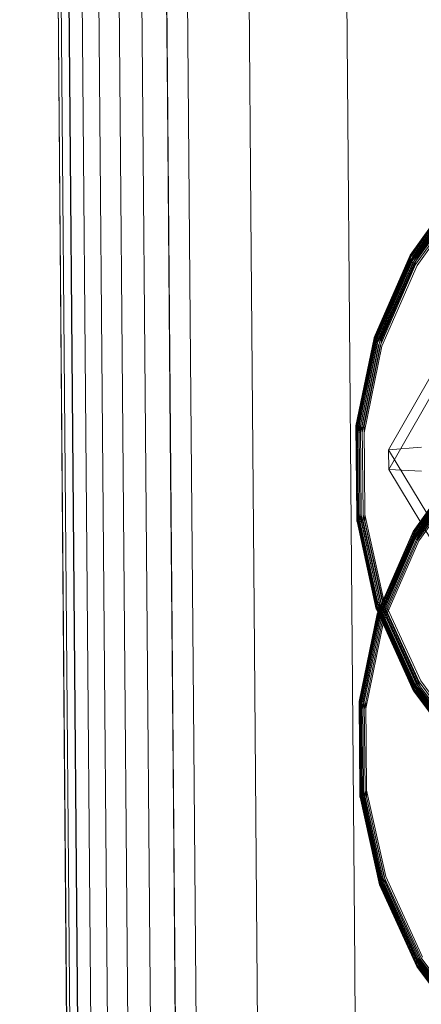
# Model space of a CAD drawing. Units: millimetres. Extents: x 713180 to 717161, y 104214 to 109488.
# Drawn here: x 715139 to 715150, y 107533 to 107560 of the extents above; entities that cross this region are included whole.
import ezdxf

# ---------------------------------------------------------------- set-up
doc = ezdxf.new("R2010")
doc.units = ezdxf.units.MM
doc.header["$MEASUREMENT"] = 0
doc.layers.add('Чертеж и Рисунок_Ном._пера__7', color=7, linetype='Continuous', lineweight=15)

msp = doc.modelspace()

# ---------------------------------------------------------------- linework, layer by layer
at = {"layer": 'Чертеж и Рисунок_Ном._пера__7', "color": 7, "linetype": 'Continuous', "lineweight": 15}
for p, q in [((715155.629, 106075.924), (715142.153, 107692.223)), ((715142.874, 107523.241), (715141.469, 107691.838)), ((715142.24, 107523.704), (715140.842, 107691.364)), ((715141.678, 107524.255), (715140.289, 107690.804)), ((715141.207, 107524.962), (715139.83, 107690.089)), ((715140.846, 107525.756), (715139.483, 107689.29)), ((715140.613, 107526.658), (715139.264, 107688.384)), ((715139.185, 107687.646), (715140.516, 107528.087)), ((715140.528, 107527.343), (715139.191, 107687.697)), ((715139.485, 107687.654), (715140.815, 107528.129)), ((715148.254, 107556.99), (715148.17, 107567.098)), ((715143.27, 107557.568), (715143.202, 107565.752)), ((715145.574, 107554.429), (715145.492, 107564.296)), ((715143.9, 107551.459), (715143.82, 107561.046)), ((715143.347, 107548.282), (715143.27, 107557.568)), ((715154.804, 107557.363), (715149.385, 107547.865)), ((715148.348, 107545.789), (715148.254, 107556.99)), ((715154.808, 107556.815), (715149.389, 107547.316)), ((715149.976, 107553.241), (715151.425, 107555.265)), ((715149.981, 107553.242), (715151.429, 107555.265)), ((715149.996, 107553.237), (715151.442, 107555.257)), ((715150.019, 107553.227), (715151.462, 107555.243)), ((715150.049, 107553.212), (715151.488, 107555.222)), ((715149.977, 107553.089), (715151.426, 107555.113)), ((715149.982, 107553.082), (715151.431, 107555.106)), ((715149.997, 107553.07), (715151.443, 107555.091)), ((715150.02, 107553.054), (715151.463, 107555.07)), ((715150.051, 107553.034), (715151.49, 107555.044)), ((715150.086, 107553.194), (715151.52, 107555.197)), ((715150.087, 107553.011), (715151.521, 107555.015)), ((715150.127, 107553.172), (715151.555, 107555.166)), ((715150.129, 107552.987), (715151.557, 107554.982)), ((715150.172, 107553.146), (715151.594, 107555.132)), ((715150.174, 107552.961), (715151.595, 107554.947)), ((715145.665, 107543.494), (715145.574, 107554.429)), ((715149.976, 107553.241), (715148.98, 107550.961)), ((715149.982, 107553.082), (715148.982, 107550.808)), ((715149.976, 107553.241), (715148.986, 107550.963)), ((715149.982, 107553.082), (715148.987, 107550.803)), ((715149.996, 107553.237), (715149.002, 107550.961)), ((715149.997, 107553.07), (715149.004, 107550.794)), ((715150.019, 107553.227), (715149.028, 107550.956)), ((715150.02, 107553.054), (715149.029, 107550.783)), ((715150.049, 107553.212), (715149.061, 107550.948)), ((715150.086, 107553.194), (715149.101, 107550.937)), ((715150.127, 107553.172), (715149.146, 107550.924)), ((715150.172, 107553.146), (715149.196, 107550.909)), ((715149.981, 107553.242), (715149.976, 107553.241)), ((715149.976, 107553.241), (715149.977, 107553.089)), ((715149.977, 107553.089), (715149.982, 107553.082)), ((715149.996, 107553.237), (715149.981, 107553.242)), ((715149.982, 107553.082), (715149.997, 107553.07)), ((715150.019, 107553.227), (715149.996, 107553.237)), ((715149.997, 107553.07), (715150.02, 107553.054)), ((715150.049, 107553.212), (715150.019, 107553.227)), ((715150.02, 107553.054), (715150.051, 107553.034)), ((715150.086, 107553.194), (715150.049, 107553.212)), ((715150.051, 107553.034), (715149.062, 107550.77)), ((715150.087, 107553.011), (715149.103, 107550.755)), ((715150.129, 107552.987), (715149.148, 107550.74)), ((715150.174, 107552.961), (715149.197, 107550.724)), ((715150.051, 107553.034), (715150.087, 107553.011)), ((715143.989, 107540.834), (715143.9, 107551.459)), ((715148.98, 107550.961), (715148.482, 107548.523)), ((715148.98, 107550.961), (715148.488, 107548.527)), ((715149.002, 107550.961), (715148.505, 107548.528)), ((715149.028, 107550.956), (715148.532, 107548.529)), ((715149.061, 107550.948), (715148.566, 107548.528)), ((715149.101, 107550.937), (715148.608, 107548.526)), ((715149.146, 107550.924), (715148.655, 107548.523)), ((715149.196, 107550.909), (715148.707, 107548.518)), ((715148.986, 107550.963), (715148.98, 107550.961)), ((715148.98, 107550.961), (715148.982, 107550.808)), ((715149.002, 107550.961), (715148.986, 107550.963)), ((715149.028, 107550.956), (715149.002, 107550.961)), ((715149.061, 107550.948), (715149.028, 107550.956)), ((715149.101, 107550.937), (715149.061, 107550.948)), ((715148.987, 107550.803), (715148.483, 107548.371)), ((715148.987, 107550.803), (715148.489, 107548.367)), ((715149.004, 107550.794), (715148.506, 107548.361)), ((715149.029, 107550.783), (715148.533, 107548.356)), ((715149.062, 107550.77), (715148.568, 107548.35)), ((715149.103, 107550.755), (715148.609, 107548.344)), ((715149.148, 107550.74), (715148.657, 107548.338)), ((715149.197, 107550.724), (715148.708, 107548.333)), ((715148.982, 107550.808), (715148.987, 107550.803)), ((715148.987, 107550.803), (715149.004, 107550.794)), ((715149.004, 107550.794), (715149.029, 107550.783)), ((715149.029, 107550.783), (715149.062, 107550.77)), ((715149.062, 107550.77), (715149.103, 107550.755)), ((715148.488, 107548.527), (715148.482, 107548.523)), ((715148.482, 107548.523), (715148.503, 107546.036)), ((715148.482, 107548.523), (715148.509, 107546.041)), ((715148.505, 107548.528), (715148.488, 107548.527)), ((715148.532, 107548.529), (715148.505, 107548.528)), ((715148.505, 107548.528), (715148.526, 107546.046)), ((715148.532, 107548.529), (715148.552, 107546.052)), ((715148.566, 107548.528), (715148.532, 107548.529)), ((715148.566, 107548.528), (715148.587, 107546.059)), ((715148.608, 107548.526), (715148.566, 107548.528)), ((715148.608, 107548.526), (715148.629, 107546.065)), ((715148.655, 107548.523), (715148.676, 107546.072)), ((715148.707, 107548.518), (715148.727, 107546.078)), ((715143.433, 107537.99), (715143.347, 107548.282)), ((715148.483, 107548.371), (715148.489, 107548.367)), ((715148.489, 107548.367), (715148.506, 107548.361)), ((715148.506, 107548.361), (715148.533, 107548.356)), ((715148.533, 107548.356), (715148.568, 107548.35)), ((715148.568, 107548.35), (715148.609, 107548.344)), ((715149.385, 107547.865), (715150.291, 107547.933)), ((715149.385, 107547.865), (715155.05, 107538.455)), ((715149.385, 107547.865), (715149.389, 107547.316)), ((715150.06, 107545.608), (715151.506, 107547.628)), ((715150.064, 107545.609), (715151.51, 107547.628)), ((715150.076, 107545.604), (715151.52, 107547.622)), ((715150.095, 107545.596), (715151.537, 107547.609)), ((715150.061, 107545.452), (715151.507, 107547.472)), ((715150.065, 107545.446), (715151.511, 107547.465)), ((715150.078, 107545.436), (715151.522, 107547.454)), ((715150.097, 107545.423), (715151.538, 107547.436)), ((715150.12, 107545.584), (715151.558, 107547.593)), ((715150.122, 107545.407), (715151.56, 107547.416)), ((715150.151, 107545.569), (715151.584, 107547.571)), ((715150.152, 107545.388), (715151.586, 107547.391)), ((715150.185, 107545.55), (715151.613, 107547.546)), ((715150.186, 107545.368), (715151.615, 107547.364)), ((715150.222, 107545.53), (715151.645, 107547.518)), ((715150.223, 107545.346), (715151.647, 107547.335)), ((715155.054, 107537.907), (715149.389, 107547.316)), ((715150.297, 107547.269), (715149.389, 107547.316)), ((715148.509, 107546.041), (715148.503, 107546.036)), ((715148.503, 107546.036), (715148.504, 107545.884)), ((715148.503, 107546.036), (715149.042, 107543.608)), ((715148.526, 107546.046), (715148.509, 107546.041)), ((715148.509, 107546.041), (715148.51, 107545.881)), ((715148.509, 107546.041), (715149.047, 107543.614)), ((715148.552, 107546.052), (715148.526, 107546.046)), ((715148.526, 107546.046), (715148.527, 107545.879)), ((715148.526, 107546.046), (715149.063, 107543.623)), ((715148.587, 107546.059), (715148.552, 107546.052)), ((715148.552, 107546.052), (715148.554, 107545.879)), ((715148.552, 107546.052), (715149.089, 107543.634)), ((715148.629, 107546.065), (715148.587, 107546.059)), ((715148.587, 107546.059), (715148.588, 107545.88)), ((715148.587, 107546.059), (715149.122, 107543.648)), ((715148.629, 107546.065), (715148.63, 107545.883)), ((715148.629, 107546.065), (715149.162, 107543.662)), ((715148.676, 107546.072), (715148.677, 107545.888)), ((715148.676, 107546.072), (715149.207, 107543.679)), ((715148.727, 107546.078), (715148.729, 107545.893)), ((715148.727, 107546.078), (715149.256, 107543.696)), ((715148.449, 107533.598), (715148.348, 107545.789)), ((715148.504, 107545.884), (715148.51, 107545.881)), ((715148.51, 107545.881), (715148.527, 107545.879)), ((715148.51, 107545.881), (715149.049, 107543.454)), ((715148.51, 107545.881), (715149.043, 107543.455)), ((715148.527, 107545.879), (715148.554, 107545.879)), ((715148.527, 107545.879), (715149.065, 107543.456)), ((715148.554, 107545.879), (715148.588, 107545.88)), ((715148.554, 107545.879), (715149.09, 107543.461)), ((715148.588, 107545.88), (715148.63, 107545.883)), ((715148.588, 107545.88), (715149.123, 107543.469)), ((715148.63, 107545.883), (715149.163, 107543.481)), ((715148.677, 107545.888), (715149.208, 107543.494)), ((715148.729, 107545.893), (715149.257, 107543.51)), ((715150.06, 107545.608), (715149.066, 107543.332)), ((715150.065, 107545.446), (715149.067, 107543.176)), ((715150.06, 107545.608), (715149.071, 107543.333)), ((715150.065, 107545.446), (715149.072, 107543.171)), ((715150.076, 107545.604), (715149.084, 107543.332)), ((715150.078, 107545.436), (715149.086, 107543.164)), ((715150.095, 107545.596), (715149.105, 107543.328)), ((715150.097, 107545.423), (715149.107, 107543.155)), ((715150.12, 107545.584), (715149.133, 107543.321)), ((715150.151, 107545.569), (715149.166, 107543.312)), ((715150.185, 107545.55), (715149.203, 107543.301)), ((715150.222, 107545.53), (715149.244, 107543.289)), ((715150.064, 107545.609), (715150.06, 107545.608)), ((715150.06, 107545.608), (715150.061, 107545.452)), ((715150.061, 107545.452), (715150.065, 107545.446)), ((715150.076, 107545.604), (715150.064, 107545.609)), ((715150.065, 107545.446), (715150.078, 107545.436)), ((715150.095, 107545.596), (715150.076, 107545.604)), ((715150.078, 107545.436), (715150.097, 107545.423)), ((715150.12, 107545.584), (715150.095, 107545.596)), ((715150.097, 107545.423), (715150.122, 107545.407)), ((715150.151, 107545.569), (715150.12, 107545.584)), ((715150.122, 107545.407), (715149.134, 107543.144)), ((715150.152, 107545.388), (715149.167, 107543.132)), ((715150.186, 107545.368), (715149.205, 107543.119)), ((715150.223, 107545.346), (715149.245, 107543.106)), ((715150.122, 107545.407), (715150.152, 107545.388)), ((715149.047, 107543.614), (715149.042, 107543.608)), ((715149.042, 107543.608), (715149.043, 107543.455)), ((715149.042, 107543.608), (715150.075, 107541.344)), ((715149.042, 107543.608), (715150.08, 107541.351)), ((715149.063, 107543.623), (715149.047, 107543.614)), ((715149.089, 107543.634), (715149.063, 107543.623)), ((715149.063, 107543.623), (715150.095, 107541.363)), ((715149.122, 107543.648), (715149.089, 107543.634)), ((715149.089, 107543.634), (715150.118, 107541.379)), ((715149.162, 107543.662), (715149.122, 107543.648)), ((715149.122, 107543.648), (715150.148, 107541.4)), ((715149.162, 107543.662), (715150.184, 107541.423)), ((715149.207, 107543.679), (715150.225, 107541.449)), ((715149.256, 107543.696), (715150.27, 107541.475)), ((715145.764, 107531.593), (715145.665, 107543.494)), ((715149.066, 107543.332), (715148.569, 107540.899)), ((715149.066, 107543.332), (715148.574, 107540.902)), ((715149.084, 107543.332), (715148.588, 107540.904)), ((715149.105, 107543.328), (715148.61, 107540.904)), ((715149.133, 107543.321), (715148.638, 107540.903)), ((715149.166, 107543.312), (715148.673, 107540.901)), ((715149.203, 107543.301), (715148.712, 107540.899)), ((715149.244, 107543.289), (715148.754, 107540.895)), ((715149.043, 107543.455), (715149.049, 107543.454)), ((715149.049, 107543.454), (715149.065, 107543.456)), ((715149.049, 107543.454), (715150.081, 107541.191)), ((715149.049, 107543.454), (715150.076, 107541.192)), ((715149.065, 107543.456), (715149.09, 107543.461)), ((715149.065, 107543.456), (715150.096, 107541.196)), ((715149.071, 107543.333), (715149.066, 107543.332)), ((715149.066, 107543.332), (715149.067, 107543.176)), ((715149.084, 107543.332), (715149.071, 107543.333)), ((715149.105, 107543.328), (715149.084, 107543.332)), ((715149.09, 107543.461), (715149.123, 107543.469)), ((715149.09, 107543.461), (715150.119, 107541.207)), ((715149.133, 107543.321), (715149.105, 107543.328)), ((715149.123, 107543.469), (715149.163, 107543.481)), ((715149.123, 107543.469), (715150.149, 107541.221)), ((715149.166, 107543.312), (715149.133, 107543.321)), ((715149.163, 107543.481), (715150.185, 107541.241)), ((715149.208, 107543.494), (715150.226, 107541.264)), ((715149.257, 107543.51), (715150.271, 107541.29)), ((715149.072, 107543.171), (715148.57, 107540.743)), ((715149.072, 107543.171), (715148.575, 107540.74)), ((715149.086, 107543.164), (715148.589, 107540.736)), ((715149.107, 107543.155), (715148.611, 107540.731)), ((715149.134, 107543.144), (715148.64, 107540.726)), ((715149.167, 107543.132), (715148.674, 107540.721)), ((715149.205, 107543.119), (715148.713, 107540.716)), ((715149.245, 107543.106), (715148.756, 107540.712)), ((715149.067, 107543.176), (715149.072, 107543.171)), ((715149.072, 107543.171), (715149.086, 107543.164)), ((715149.086, 107543.164), (715149.107, 107543.155)), ((715149.107, 107543.155), (715149.134, 107543.144)), ((715149.134, 107543.144), (715149.167, 107543.132)), ((715150.08, 107541.351), (715150.075, 107541.344)), ((715150.075, 107541.344), (715150.076, 107541.192)), ((715150.075, 107541.344), (715151.558, 107539.344)), ((715150.095, 107541.363), (715150.08, 107541.351)), ((715150.08, 107541.351), (715151.562, 107539.352)), ((715150.118, 107541.379), (715150.095, 107541.363)), ((715150.095, 107541.363), (715151.575, 107539.367)), ((715150.148, 107541.4), (715150.118, 107541.379)), ((715150.118, 107541.379), (715151.594, 107539.388)), ((715150.184, 107541.423), (715150.148, 107541.4)), ((715150.148, 107541.4), (715151.62, 107539.414)), ((715150.184, 107541.423), (715151.651, 107539.444)), ((715150.225, 107541.449), (715151.686, 107539.478)), ((715150.27, 107541.475), (715151.724, 107539.513)), ((715150.076, 107541.192), (715150.081, 107541.191)), ((715150.081, 107541.191), (715150.096, 107541.196)), ((715150.081, 107541.191), (715151.563, 107539.192)), ((715150.081, 107541.191), (715151.559, 107539.192)), ((715150.096, 107541.196), (715150.119, 107541.207)), ((715150.096, 107541.196), (715151.576, 107539.2)), ((715150.119, 107541.207), (715150.149, 107541.221)), ((715150.119, 107541.207), (715151.596, 107539.215)), ((715150.149, 107541.221), (715150.185, 107541.241)), ((715150.149, 107541.221), (715151.621, 107539.236)), ((715150.185, 107541.241), (715151.652, 107539.262)), ((715150.226, 107541.264), (715151.687, 107539.293)), ((715150.271, 107541.29), (715151.726, 107539.328)), ((715144.085, 107529.27), (715143.989, 107540.834)), ((715148.574, 107540.902), (715148.569, 107540.899)), ((715148.569, 107540.899), (715148.59, 107538.417)), ((715148.569, 107540.899), (715148.595, 107538.421)), ((715148.588, 107540.904), (715148.574, 107540.902)), ((715148.588, 107540.904), (715148.608, 107538.425)), ((715148.61, 107540.904), (715148.588, 107540.904)), ((715148.61, 107540.904), (715148.63, 107538.43)), ((715148.638, 107540.903), (715148.61, 107540.904)), ((715148.638, 107540.903), (715148.659, 107538.435)), ((715148.673, 107540.901), (715148.638, 107540.903)), ((715148.673, 107540.901), (715148.693, 107538.441)), ((715148.712, 107540.899), (715148.732, 107538.447)), ((715148.754, 107540.895), (715148.775, 107538.452)), ((715148.57, 107540.743), (715148.575, 107540.74)), ((715148.575, 107540.74), (715148.589, 107540.736)), ((715148.589, 107540.736), (715148.611, 107540.731)), ((715148.611, 107540.731), (715148.64, 107540.726)), ((715148.64, 107540.726), (715148.674, 107540.721)), ((715148.595, 107538.421), (715148.59, 107538.417)), ((715148.59, 107538.417), (715148.591, 107538.261)), ((715148.59, 107538.417), (715149.127, 107535.993)), ((715148.608, 107538.425), (715148.595, 107538.421)), ((715148.595, 107538.421), (715148.596, 107538.259)), ((715148.595, 107538.421), (715149.132, 107535.998)), ((715148.63, 107538.43), (715148.608, 107538.425)), ((715148.608, 107538.425), (715148.61, 107538.257)), ((715148.608, 107538.425), (715149.145, 107536.005)), ((715148.659, 107538.435), (715148.63, 107538.43)), ((715148.63, 107538.43), (715148.632, 107538.257)), ((715148.63, 107538.43), (715149.166, 107536.015)), ((715148.693, 107538.441), (715148.659, 107538.435)), ((715148.659, 107538.435), (715148.66, 107538.258)), ((715148.659, 107538.435), (715149.194, 107536.026)), ((715148.693, 107538.441), (715148.695, 107538.261)), ((715148.693, 107538.441), (715149.226, 107536.039)), ((715148.732, 107538.447), (715148.734, 107538.264)), ((715148.732, 107538.447), (715149.264, 107536.052)), ((715148.775, 107538.452), (715148.776, 107538.268)), ((715148.775, 107538.452), (715149.304, 107536.066)), ((715148.591, 107538.261), (715148.596, 107538.259)), ((715148.596, 107538.259), (715148.61, 107538.257)), ((715148.596, 107538.259), (715149.133, 107535.836)), ((715148.596, 107538.259), (715149.129, 107535.838)), ((715148.61, 107538.257), (715148.632, 107538.257)), ((715148.61, 107538.257), (715149.147, 107535.837)), ((715148.632, 107538.257), (715148.66, 107538.258)), ((715148.632, 107538.257), (715149.168, 107535.842)), ((715148.66, 107538.258), (715148.695, 107538.261)), ((715148.66, 107538.258), (715149.195, 107535.849)), ((715148.695, 107538.261), (715149.228, 107535.858)), ((715148.734, 107538.264), (715149.265, 107535.87)), ((715148.776, 107538.268), (715149.306, 107535.883)), ((715143.527, 107526.787), (715143.433, 107537.99)), ((715149.132, 107535.998), (715149.127, 107535.993)), ((715149.127, 107535.993), (715149.129, 107535.838)), ((715149.127, 107535.993), (715150.159, 107533.734)), ((715149.145, 107536.005), (715149.132, 107535.998)), ((715149.132, 107535.998), (715150.163, 107533.74)), ((715149.166, 107536.015), (715149.145, 107536.005)), ((715149.145, 107536.005), (715150.175, 107533.75)), ((715149.194, 107536.026), (715149.166, 107536.015)), ((715149.166, 107536.015), (715150.194, 107533.764)), ((715149.226, 107536.039), (715149.194, 107536.026)), ((715149.194, 107536.026), (715150.219, 107533.78)), ((715149.226, 107536.039), (715150.249, 107533.799)), ((715149.264, 107536.052), (715150.282, 107533.82)), ((715149.304, 107536.066), (715150.319, 107533.842)), ((715149.129, 107535.838), (715149.133, 107535.836)), ((715149.129, 107535.838), (715150.16, 107533.578)), ((715149.133, 107535.836), (715149.147, 107535.837)), ((715149.133, 107535.836), (715150.164, 107533.578)), ((715149.147, 107535.837), (715149.168, 107535.842)), ((715149.147, 107535.837), (715150.176, 107533.582)), ((715149.168, 107535.842), (715149.195, 107535.849)), ((715149.168, 107535.842), (715150.195, 107533.591)), ((715149.195, 107535.849), (715149.228, 107535.858)), ((715149.195, 107535.849), (715150.22, 107533.603)), ((715149.228, 107535.858), (715150.25, 107533.619)), ((715149.265, 107535.87), (715150.284, 107533.638)), ((715149.306, 107535.883), (715150.321, 107533.659)), ((715150.163, 107533.74), (715150.159, 107533.734)), ((715150.159, 107533.734), (715150.16, 107533.578)), ((715150.159, 107533.734), (715151.638, 107531.738)), ((715150.175, 107533.75), (715150.163, 107533.74)), ((715150.163, 107533.74), (715151.642, 107531.745)), ((715150.194, 107533.764), (715150.175, 107533.75)), ((715150.175, 107533.75), (715151.652, 107531.757)), ((715150.219, 107533.78), (715150.194, 107533.764)), ((715150.194, 107533.764), (715151.669, 107531.774)), ((715150.249, 107533.799), (715150.219, 107533.78)), ((715150.219, 107533.78), (715151.69, 107531.796)), ((715150.249, 107533.799), (715151.715, 107531.821)), ((715150.282, 107533.82), (715151.744, 107531.848)), ((715148.558, 107520.52), (715148.449, 107533.598)), ((715150.16, 107533.578), (715150.164, 107533.578)), ((715150.164, 107533.578), (715150.176, 107533.582)), ((715150.164, 107533.578), (715151.643, 107531.583)), ((715150.164, 107533.578), (715151.64, 107531.583)), ((715150.176, 107533.582), (715150.195, 107533.591)), ((715150.176, 107533.582), (715151.654, 107531.589)), ((715150.195, 107533.591), (715150.22, 107533.603)), ((715150.195, 107533.591), (715151.67, 107531.601)), ((715150.22, 107533.603), (715150.25, 107533.619)), ((715150.22, 107533.603), (715151.691, 107531.619)), ((715150.25, 107533.619), (715151.717, 107531.64)), ((715150.284, 107533.638), (715151.746, 107531.666))]:
    msp.add_line(p, q, dxfattribs=at)

doc.saveas('drawing.dxf')
